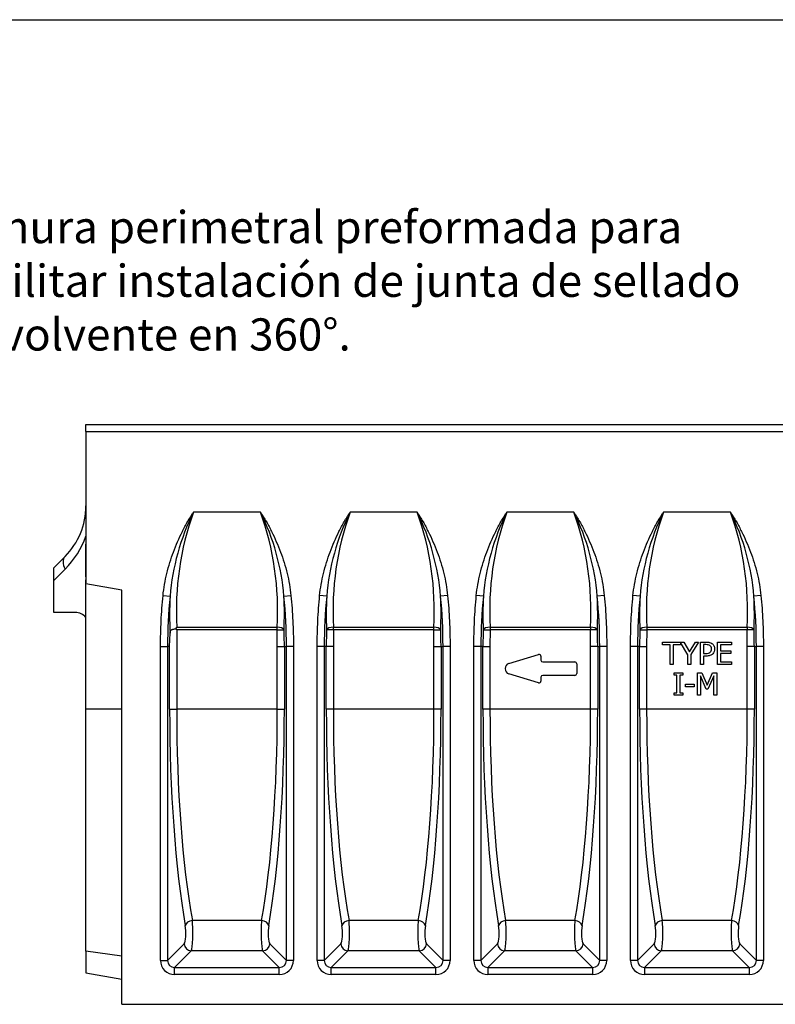
# Model space of a CAD drawing. Units: millimetres. Extents: x 0 to 2839, y 0 to 1963.
# Drawn here: x 1564 to 1986, y 1413 to 1963 of the extents above; entities that cross this region are included whole.
import ezdxf

# ---------------------------------------------------------------- set-up
doc = ezdxf.new("R2010")
doc.units = ezdxf.units.MM
for name, color, linetype in [('2015-04-13_KV200', 7, 'Continuous'), ('2016-02-29_KVF20', 7, 'Continuous'), ('2016-06-13_KVF20', 7, 'Continuous')]:
    doc.layers.add(name, color=color, linetype=linetype)
doc.layers.add('Description_ES', color=7, linetype='Continuous', lineweight=9)
doc.styles.add('Texto', font='GOTHIC.TTF')

msp = doc.modelspace()

# ---------------------------------------------------------------- linework, layer by layer
at = {"ltscale": 25.4}
msp.add_line((0, 1962.85147), (2838.5852, 1962.85147), dxfattribs=at)
for p, q in [((1600.79522, 1651.56974), (1600.79522, 1669.80974)), ((1600.79575, 1631.56889), (1600.79575, 1649.80889))]:
    msp.add_line(p, q)
at = {"layer": '2015-04-13_KV200', "color": 7, "linetype": 'Continuous'}
for p, q in [((1600.79557, 1736.66466), (2600.79557, 1736.66466)), ((1600.79557, 1732.66466), (1600.79557, 1736.66466)), ((1600.79557, 1732.66466), (1600.79557, 1648.1912)), ((1600.79557, 1732.66466), (2600.79557, 1732.66466)), ((1698.26247, 1687.66466), (1660.81656, 1687.66466)), ((1785.75801, 1687.66466), (1748.30691, 1687.66466)), ((1873.2663, 1687.66466), (1835.82468, 1687.66466)), ((1960.7663, 1687.66466), (1923.32468, 1687.66466)), ((1600.79557, 1577.49781), (1600.79557, 1648.1912)), ((1620.79557, 1644.13812), (1600.79557, 1647.66466)), ((1620.79557, 1412.66466), (1620.79557, 1644.13812)), ((1643.80918, 1641.07081), (1647.72939, 1640.68421)), ((1711.35723, 1640.68484), (1715.27738, 1641.07206)), ((1735.22479, 1640.68366), (1731.30452, 1641.0697)), ((1802.77669, 1641.07241), (1798.85656, 1640.68501)), ((1822.73333, 1640.68469), (1818.81317, 1641.07176)), ((1890.27797, 1641.07176), (1886.3578, 1640.68469)), ((1910.23333, 1640.68469), (1906.31317, 1641.07176)), ((1977.77797, 1641.07176), (1973.8578, 1640.68469)), ((1651.58902, 1623.3908), (1707.50063, 1623.3908)), ((1707.50063, 1621.86952), (1707.50063, 1623.3908)), ((1739.08736, 1623.3908), (1795.00055, 1623.3908)), ((1739.08736, 1621.86952), (1739.08736, 1623.3908)), ((1795.00055, 1621.86952), (1795.00055, 1623.3908)), ((1826.59044, 1623.3908), (1882.50069, 1623.3908)), ((1826.59044, 1623.3908), (1826.59044, 1621.86952)), ((1882.50069, 1623.3908), (1882.50069, 1621.86952)), ((1914.09044, 1623.3908), (1970.00069, 1623.3908)), ((1914.09044, 1623.3908), (1914.09044, 1621.86952)), ((1970.00069, 1623.3908), (1970.00069, 1621.86952)), ((1647.50498, 1612.66466), (1647.73953, 1620.02244)), ((1651.44422, 1621.86952), (1650.75353, 1622.5602)), ((1707.50063, 1621.86952), (1651.44422, 1621.86952)), ((1651.44422, 1621.86952), (1651.44422, 1577.49781)), ((1707.50063, 1621.86952), (1711.43786, 1621.99484)), ((1707.64692, 1612.66466), (1707.50063, 1621.86952)), ((1739.08736, 1621.86952), (1735.15008, 1621.99353)), ((1739.08736, 1621.86952), (1738.94422, 1612.66467)), ((1795.00055, 1621.86952), (1739.08736, 1621.86952)), ((1795.00055, 1621.86952), (1798.93778, 1621.99491)), ((1795.14692, 1612.66466), (1795.00055, 1621.86952)), ((1822.6532, 1621.99479), (1826.59044, 1621.86952)), ((1826.59044, 1621.86952), (1826.44422, 1612.66466)), ((1882.50069, 1621.86952), (1826.59044, 1621.86952)), ((1886.43793, 1621.99479), (1882.50069, 1621.86952)), ((1882.64692, 1612.66466), (1882.50069, 1621.86952)), ((1910.1532, 1621.99479), (1914.09044, 1621.86952)), ((1914.09044, 1621.86952), (1913.94422, 1612.66466)), ((1970.00069, 1621.86952), (1914.09044, 1621.86952)), ((1973.93793, 1621.99479), (1970.00069, 1621.86952)), ((1970.14692, 1612.66466), (1970.00069, 1621.86952)), ((1642.43917, 1437.18672), (1642.43917, 1612.66466)), ((1642.43917, 1612.66466), (1646.3784, 1612.66466)), ((1647.50498, 1612.66466), (1646.3784, 1612.66466)), ((1646.3784, 1612.66466), (1646.3784, 1437.18672)), ((1647.50498, 1577.49781), (1647.50498, 1612.66466)), ((1707.64692, 1577.49781), (1707.64692, 1612.66466)), ((1707.64692, 1612.66466), (1711.58615, 1612.66466)), ((1711.58615, 1612.66466), (1712.71273, 1612.66466)), ((1711.58615, 1612.66466), (1711.58615, 1577.49781)), ((1712.71273, 1437.18672), (1712.71273, 1612.66466)), ((1716.65196, 1612.66466), (1712.71273, 1612.66466)), ((1716.65196, 1612.66466), (1716.65196, 1437.18672)), ((1729.93917, 1437.18672), (1729.93917, 1612.66467)), ((1735.00498, 1612.66467), (1733.8784, 1612.66467)), ((1733.8784, 1612.66467), (1733.8784, 1437.18672)), ((1735.00498, 1577.49781), (1735.00498, 1612.66467)), ((1738.94422, 1612.66467), (1735.00498, 1612.66467)), ((1738.94422, 1612.66467), (1738.94422, 1577.49781)), ((1795.14692, 1577.49781), (1795.14692, 1612.66466)), ((1795.14692, 1612.66466), (1799.08615, 1612.66466)), ((1799.08615, 1612.66466), (1800.21273, 1612.66466)), ((1799.08615, 1612.66466), (1799.08615, 1577.49781)), ((1800.21273, 1437.18672), (1800.21273, 1612.66466)), ((1804.15196, 1612.66466), (1800.21273, 1612.66466)), ((1804.15196, 1612.66466), (1804.15196, 1437.18672)), ((1817.43917, 1437.18672), (1817.43917, 1612.66466)), ((1821.3784, 1612.66466), (1817.43917, 1612.66466)), ((1822.50498, 1612.66466), (1821.3784, 1612.66466)), ((1821.3784, 1612.66466), (1821.3784, 1437.18672)), ((1822.50498, 1577.49781), (1822.50498, 1612.66466)), ((1822.50498, 1612.66466), (1826.44422, 1612.66466)), ((1826.44422, 1612.66466), (1826.44422, 1577.49781)), ((1882.64692, 1577.49781), (1882.64692, 1612.66466)), ((1886.58615, 1612.66466), (1882.64692, 1612.66466)), ((1886.58615, 1612.66466), (1887.71273, 1612.66466)), ((1886.58615, 1612.66466), (1886.58615, 1577.49781)), ((1887.71273, 1437.18672), (1887.71273, 1612.66466)), ((1891.65196, 1612.66466), (1887.71273, 1612.66466)), ((1891.65196, 1612.66466), (1891.65196, 1437.18672)), ((1904.93917, 1437.18672), (1904.93917, 1612.66466)), ((1908.8784, 1612.66466), (1904.93917, 1612.66466)), ((1910.00498, 1612.66466), (1908.8784, 1612.66466)), ((1908.8784, 1612.66466), (1908.8784, 1437.18672)), ((1910.00498, 1577.49781), (1910.00498, 1612.66466)), ((1910.00498, 1612.66466), (1913.94422, 1612.66466)), ((1913.94422, 1612.66466), (1913.94422, 1577.49781)), ((1970.14692, 1577.49781), (1970.14692, 1612.66466)), ((1974.08615, 1612.66466), (1970.14692, 1612.66466)), ((1974.08615, 1612.66466), (1975.21273, 1612.66466)), ((1974.08615, 1612.66466), (1974.08615, 1577.49781)), ((1975.21273, 1437.18672), (1975.21273, 1612.66466)), ((1979.15196, 1612.66466), (1975.21273, 1612.66466)), ((1979.15196, 1612.66466), (1979.15196, 1437.18672)), ((1600.79557, 1442.40447), (1600.79557, 1577.49781)), ((1620.79557, 1577.49781), (1600.79557, 1577.49781)), ((1647.50498, 1577.49781), (1651.44422, 1577.49781)), ((1707.64692, 1577.49781), (1651.44422, 1577.49781)), ((1707.64692, 1577.49781), (1711.58615, 1577.49781)), ((1738.94422, 1577.49781), (1735.00498, 1577.49781)), ((1795.14692, 1577.49781), (1738.94422, 1577.49781)), ((1799.08615, 1577.49781), (1795.14692, 1577.49781)), ((1826.44422, 1577.49781), (1822.50498, 1577.49781)), ((1882.64692, 1577.49781), (1826.44422, 1577.49781)), ((1886.58615, 1577.49781), (1882.64692, 1577.49781)), ((1913.94422, 1577.49781), (1910.00498, 1577.49781)), ((1970.14692, 1577.49781), (1913.94422, 1577.49781)), ((1974.08615, 1577.49781), (1970.14692, 1577.49781)), ((1698.8948, 1459.43299), (1660.19633, 1459.43299)), ((1786.3948, 1459.43299), (1747.69633, 1459.43299)), ((1873.8948, 1459.43299), (1835.19633, 1459.43299)), ((1961.3948, 1459.43299), (1922.69633, 1459.43299)), ((1600.79557, 1442.40447), (1600.79557, 1430.1912)), ((1620.79557, 1439.47222), (1600.79557, 1442.40447)), ((1646.3784, 1437.18672), (1655.68816, 1446.49648)), ((1659.62739, 1442.55725), (1650.31763, 1433.24749)), ((1699.46375, 1442.55725), (1659.62739, 1442.55725)), ((1708.7735, 1433.24749), (1699.46375, 1442.55725)), ((1703.40298, 1446.49648), (1712.71273, 1437.18672)), ((1733.8784, 1437.18672), (1743.18816, 1446.49648)), ((1747.12739, 1442.55725), (1737.81763, 1433.24749)), ((1786.96375, 1442.55725), (1747.12739, 1442.55725)), ((1796.2735, 1433.24749), (1786.96375, 1442.55725)), ((1790.90298, 1446.49648), (1800.21273, 1437.18672)), ((1821.3784, 1437.18672), (1830.68816, 1446.49648)), ((1834.62739, 1442.55725), (1825.31763, 1433.24749)), ((1874.46375, 1442.55725), (1834.62739, 1442.55725)), ((1883.7735, 1433.24749), (1874.46375, 1442.55725)), ((1878.40298, 1446.49648), (1887.71273, 1437.18672)), ((1908.8784, 1437.18672), (1918.18816, 1446.49648)), ((1922.12739, 1442.55725), (1912.81763, 1433.24749)), ((1961.96375, 1442.55725), (1922.12739, 1442.55725)), ((1971.2735, 1433.24749), (1961.96375, 1442.55725)), ((1965.90298, 1446.49648), (1975.21273, 1437.18672)), ((1642.43917, 1437.18672), (1646.3784, 1437.18672)), ((1716.65196, 1437.18672), (1712.71273, 1437.18672)), ((1733.8784, 1437.18672), (1729.93917, 1437.18672)), ((1804.15196, 1437.18672), (1800.21273, 1437.18672)), ((1821.3784, 1437.18672), (1817.43917, 1437.18672)), ((1891.65196, 1437.18672), (1887.71273, 1437.18672)), ((1908.8784, 1437.18672), (1904.93917, 1437.18672)), ((1979.15196, 1437.18672), (1975.21273, 1437.18672)), ((1650.31763, 1433.24749), (1708.7735, 1433.24749)), ((1650.31763, 1429.30826), (1650.31763, 1433.24749)), ((1708.7735, 1429.30826), (1708.7735, 1433.24749)), ((1737.81763, 1433.24749), (1796.2735, 1433.24749)), ((1737.81763, 1429.30826), (1737.81763, 1433.24749)), ((1796.2735, 1429.30826), (1796.2735, 1433.24749)), ((1825.31763, 1433.24749), (1883.7735, 1433.24749)), ((1825.31763, 1433.24749), (1825.31763, 1429.30826)), ((1883.7735, 1433.24749), (1883.7735, 1429.30826)), ((1912.81763, 1433.24749), (1971.2735, 1433.24749)), ((1912.81763, 1433.24749), (1912.81763, 1429.30826)), ((1971.2735, 1433.24749), (1971.2735, 1429.30826)), ((1600.79557, 1430.1912), (1620.79557, 1426.66466)), ((1708.7735, 1429.30826), (1650.31763, 1429.30826)), ((1796.2735, 1429.30826), (1737.81763, 1429.30826)), ((1883.7735, 1429.30826), (1825.31763, 1429.30826)), ((1971.2735, 1429.30826), (1912.81763, 1429.30826)), ((1620.79557, 1412.66466), (2619.79557, 1412.66466))]:
    msp.add_line(p, q, dxfattribs=at)
for centre, radius, start, end in [((1775.55679, 1630.38885), 128.24133, 153.4726336, 175.3952718), ((1812.63541, 1633.06931), 161.33696, 160.220985, 183.4392079), ((1547.48449, 1633.19234), 160.31604, 356.4948142, 19.8635218), ((1583.5208, 1630.36768), 128.25208, 4.6141077, 26.5355378), ((1863.02399, 1630.40916), 128.21155, 153.4761329, 175.4035542), ((1900.08582, 1633.09507), 161.29066, 160.2247949, 183.4493628), ((1635.02233, 1633.18749), 160.2779, 356.4957152, 19.870291), ((1671.0378, 1630.36329), 128.23483, 4.6167774, 26.5415795), ((1950.58773, 1630.37102), 128.26971, 153.4700591, 175.388089), ((1986.63365, 1633.19762), 160.34339, 160.1420134, 183.5064768), ((1722.65017, 1633.22495), 160.15274, 356.4795461, 19.8722224), ((1758.50623, 1630.37144), 128.26686, 4.6118224, 26.5303638), ((2038.08773, 1630.37101), 128.26971, 153.4700584, 175.3880882), ((2074.13366, 1633.19761), 160.3434, 160.1420135, 183.5064753), ((1809.95602, 1633.19706), 160.34481, 356.4937534, 19.8580137), ((1846.00623, 1630.37144), 128.26686, 4.6118217, 26.5303631), ((1932.84666, 1612.89464), 286.46835, 174.4331263, 180.0459971), ((1858.57326, 1630.45677), 211.09178, 177.222919, 182.8333013), ((1500.67909, 1630.4307), 210.92754, 357.7078955, 2.786504), ((1426.23988, 1612.84908), 286.47291, 359.9631147, 5.5760656), ((2020.21229, 1612.9474), 286.33403, 174.4412251, 180.0565747), ((1945.83683, 1630.49659), 210.85827, 177.230827, 182.3111339), ((1588.24321, 1630.42447), 210.86314, 357.7089084, 2.7890996), ((1513.86707, 1612.8486), 286.34573, 359.9631942, 5.5786818), ((2107.96183, 1612.84942), 286.58349, 174.4261909, 180.0369386), ((2033.46835, 1630.43604), 210.98408, 177.2157358, 182.2929563), ((1675.62293, 1630.43604), 210.98393, 357.7070434, 2.7842674), ((1601.13088, 1612.84949), 286.58191, 359.9630474, 5.5738261), ((2195.46183, 1612.84942), 286.58349, 174.4261901, 180.0369378), ((2120.96835, 1630.43604), 210.98408, 177.2157351, 182.2929555), ((1763.12358, 1630.43604), 210.98328, 357.7070349, 2.7842745), ((1688.63088, 1612.84949), 286.58191, 359.9630467, 5.5738254), ((1669.51658, 1604.52216), 26.02735, 133.5349594, 136.1286107), ((1418.32262, 1612.67008), 293.26353, 359.9989417, 1.8221151), ((2028.11088, 1612.77147), 293.10591, 178.1969911, 180.0208774), ((1505.97823, 1612.6701), 293.10792, 359.9989367, 1.8230911), ((2115.90196, 1612.67006), 293.39697, 178.1787216, 180.0010547), ((1593.18921, 1612.67005), 293.39694, 359.9989467, 1.82128), ((2203.40196, 1612.67006), 293.39697, 178.1787209, 180.0010539), ((1680.68921, 1612.67006), 293.39694, 359.998946, 1.8212792)]:
    msp.add_arc(centre, radius, start, end, dxfattribs=at)
for centre, major_axis, ratio, start_param, end_param in [((1707.50063, 1621.86952), (3.99669, -0.16273), 0.380049346, 0.188855849, 1.586269231), ((1739.08736, 1621.86952), (3.99663, 0.16406), 0.380044925, 1.555197009, 2.95273718), ((1795.00055, 1621.86952), (3.99669, -0.16266), 0.380049568, 0.188855868, 1.586262874), ((1826.59044, 1621.86952), (3.99669, 0.16279), 0.380049157, 1.555317975, 2.952736821), ((1882.50069, 1621.86952), (3.99669, -0.16279), 0.380049157, 0.188855833, 1.586274669), ((1914.09044, 1621.86952), (3.99669, 0.16279), 0.380049157, 1.55531798, 2.952736821), ((1970.00069, 1621.86952), (3.99669, -0.16279), 0.380049157, 0.188855833, 1.586274674), ((1729.93917, 1612.66331), (4, 0.00114), 0.00033981, 0.174532935, 1.570796299), ((1677.83323, 1577.49781), (0, -172), 0.176326981, 4.71238898, 5.491668092), ((1681.77246, 1577.49781), (0, 168), 0.180525242, 1.570796327, 2.350075438), ((1677.31868, 1577.49781), (0, -168), 0.180525242, 0.791517215, 1.570796327), ((1681.25791, 1577.49781), (0, -172), 0.176326981, 0.791517215, 1.570796327), ((1765.33323, 1577.49781), (0, -172), 0.176326981, 4.71238898, 5.491668092), ((1769.27246, 1577.49781), (0, -168), 0.180525242, 4.71238898, 5.491668092), ((1764.81868, 1577.49781), (0, -168), 0.180525242, 0.791517215, 1.570796327), ((1768.75791, 1577.49781), (0, -172), 0.176326981, 0.791517215, 1.570796327), ((1852.83323, 1577.49781), (0, -172), 0.176326981, 4.71238898, 5.491668092), ((1856.77246, 1577.49781), (0, -168), 0.180525242, 4.71238898, 5.491668092), ((1852.31868, 1577.49781), (0, -168), 0.180525242, 0.791517215, 1.570796327), ((1856.25791, 1577.49781), (0, -172), 0.176326981, 0.791517215, 1.570796327), ((1940.33323, 1577.49781), (0, -172), 0.176326981, 4.71238898, 5.491668092), ((1944.27246, 1577.49781), (0, -168), 0.180525242, 4.71238898, 5.491668092), ((1939.81868, 1577.49781), (0, -168), 0.180525242, 0.791517215, 1.570796327), ((1943.75791, 1577.49781), (0, -172), 0.176326981, 0.791517215, 1.570796327), ((1660.19633, 1456.62193), (-3.94067, -0.68639), 0.697432484, 4.591501021, 6.038444101), ((1659.44367, 1452.40533), (0, 10), 0.105796188, 3.316125579, 5.491668092), ((1699.64746, 1452.40533), (0, -10), 0.105796188, 3.933109869, 6.108652382), ((1698.8948, 1456.62193), (-3.94067, 0.68639), 0.697432484, 3.386333859, 4.83327694), ((1747.69633, 1456.62193), (3.94067, 0.68639), 0.697432484, 1.449908367, 2.896851448), ((1746.94367, 1452.40533), (0, 10), 0.105796188, 3.316125579, 5.491668092), ((1787.14746, 1452.40533), (0, -10), 0.105796188, 3.933109869, 6.108652382), ((1786.3948, 1456.62193), (3.94067, -0.68639), 0.697432484, 0.244741206, 1.691684286), ((1835.19633, 1456.62193), (3.94067, 0.68639), 0.697432484, 1.449908367, 2.896851448), ((1834.44367, 1452.40533), (0, 10), 0.105796188, 3.316125579, 5.491668092), ((1874.64746, 1452.40533), (0, -10), 0.105796188, 3.933109869, 6.108652382), ((1873.8948, 1456.62193), (3.94067, -0.68639), 0.697432484, 0.244741206, 1.691684286), ((1922.69633, 1456.62193), (3.94067, 0.68639), 0.697432484, 1.449908367, 2.896851448), ((1921.94367, 1452.40533), (0, 10), 0.105796188, 3.316125579, 5.491668092), ((1962.14746, 1452.40533), (0, -10), 0.105796188, 3.933109869, 6.108652382), ((1961.3948, 1456.62193), (3.94067, -0.68639), 0.697432484, 0.244741206, 1.691684286), ((1655.50444, 1452.40533), (0, -6), 0.176326981, 0.174532925, 2.350075438), ((1703.58669, 1452.40533), (0, 6), 0.176326981, 0.791517215, 2.967059728), ((1743.00444, 1452.40533), (0, -6), 0.176326981, 0.174532925, 2.350075438), ((1791.08669, 1452.40533), (0, 6), 0.176326981, 0.791517215, 2.967059728), ((1830.50444, 1452.40533), (0, -6), 0.176326981, 0.174532925, 2.350075438), ((1878.58669, 1452.40533), (0, 6), 0.176326981, 0.791517215, 2.967059728), ((1918.00444, 1452.40533), (0, -6), 0.176326981, 0.174532925, 2.350075438), ((1966.08669, 1452.40533), (0, 6), 0.176326981, 0.791517215, 2.967059728), ((1659.62739, 1446.49648), (2.82843, -2.82843), 0.970287525, 3.942069947, 5.482708013), ((1699.46375, 1446.49648), (2.82843, 2.82843), 0.970287525, 3.942069947, 5.482708013), ((1747.12739, 1446.49648), (-2.82843, 2.82843), 0.970287525, 0.800477294, 2.34111536), ((1786.96375, 1446.49648), (2.82843, 2.82843), 0.970287525, 3.942069947, 5.482708013), ((1834.62739, 1446.49648), (2.82843, -2.82843), 0.970287525, 3.942069947, 5.482708013), ((1874.46375, 1446.49648), (-2.82843, -2.82843), 0.970287525, 0.800477294, 2.34111536), ((1922.12739, 1446.49648), (2.82843, -2.82843), 0.970287525, 3.942069947, 5.482708013), ((1961.96375, 1446.49648), (-2.82843, -2.82843), 0.970287525, 0.800477294, 2.34111536), ((1650.56258, 1437.43167), (5.83008, 5.83008), 0.970287525, 2.371273621, 3.911911686), ((1650.56258, 1437.43167), (3.08569, 3.08569), 0.916626281, 2.371273621, 3.911911686), ((1708.52855, 1437.43167), (-5.83008, 5.83008), 0.970287525, 2.371273621, 3.911911686), ((1708.52855, 1437.43167), (-3.08569, 3.08569), 0.916626281, 2.371273621, 3.911911686), ((1738.06258, 1437.43167), (5.83008, 5.83008), 0.970287525, 2.371273621, 3.911911686), ((1738.06258, 1437.43167), (3.08569, 3.08569), 0.916626281, 2.371273621, 3.911911686), ((1796.02855, 1437.43167), (-5.83008, 5.83008), 0.970287525, 2.371273621, 3.911911686), ((1796.02855, 1437.43167), (-3.08569, 3.08569), 0.916626281, 2.371273621, 3.911911686), ((1825.56258, 1437.43167), (5.83008, 5.83008), 0.970287525, 2.371273621, 3.911911686), ((1825.56258, 1437.43167), (3.08569, 3.08569), 0.916626281, 2.371273621, 3.911911686), ((1883.52855, 1437.43167), (-5.83008, 5.83008), 0.970287525, 2.371273621, 3.911911686), ((1883.52855, 1437.43167), (-3.08569, 3.08569), 0.916626281, 2.371273621, 3.911911686), ((1913.06258, 1437.43167), (5.83008, 5.83008), 0.970287525, 2.371273621, 3.911911686), ((1913.06258, 1437.43167), (3.08569, 3.08569), 0.916626281, 2.371273621, 3.911911686), ((1971.02855, 1437.43167), (-5.83008, 5.83008), 0.970287525, 2.371273621, 3.911911686), ((1971.02855, 1437.43167), (-3.08569, 3.08569), 0.916626281, 2.371273621, 3.911911686)]:
    msp.add_ellipse(centre, major_axis=major_axis, ratio=ratio, start_param=start_param, end_param=end_param, dxfattribs=at)
for points, knots in [([(1643.80918, 1641.07081), (1644.0152, 1643.15991), (1644.30508, 1645.2328), (1645.02793, 1649.35093), (1645.4611, 1651.39612), (1646.45638, 1655.46158), (1647.01994, 1657.48591), (1648.25666, 1661.47902), (1648.93023, 1663.45059), (1651.10529, 1669.29549), (1652.75915, 1673.09988), (1655.53982, 1678.67079), (1656.51716, 1680.50493), (1658.06496, 1683.21915), (1658.59459, 1684.11769), (1659.41097, 1685.45558), (1659.68675, 1685.89989), (1660.24594, 1686.78506), (1660.53056, 1687.22732), (1660.81656, 1687.66466)], [0, 0, 0, 0, 0.125, 0.125, 0.25, 0.25, 0.375, 0.375, 0.5, 0.5, 0.75, 0.75, 0.875, 0.875, 0.9375, 0.9375, 0.96875, 0.96875, 1, 1, 1, 1]), ([(1698.26247, 1687.66466), (1698.54854, 1687.22734), (1698.83323, 1686.78511), (1699.39255, 1685.89999), (1699.6684, 1685.45571), (1700.48497, 1684.11789), (1701.01475, 1683.2194), (1702.56296, 1680.50532), (1703.54059, 1678.67127), (1706.32215, 1673.10061), (1707.97663, 1669.29636), (1710.15264, 1663.45164), (1710.82654, 1661.48012), (1712.06391, 1657.4871), (1712.62781, 1655.4628), (1713.62376, 1651.39738), (1714.05727, 1649.35221), (1714.7808, 1645.23409), (1715.07102, 1643.16119), (1715.27738, 1641.07206)], [0, 0, 0, 0, 0.03125, 0.03125, 0.0625, 0.0625, 0.125, 0.125, 0.25, 0.25, 0.5, 0.5, 0.625, 0.625, 0.75, 0.75, 0.875, 0.875, 1, 1, 1, 1]), ([(1731.30452, 1641.0697), (1731.51024, 1643.15881), (1731.79983, 1645.23173), (1732.52213, 1649.34991), (1732.95503, 1651.39514), (1733.94979, 1655.46068), (1734.51311, 1657.48507), (1735.74936, 1661.47829), (1736.42272, 1663.44991), (1738.59713, 1669.29497), (1740.25062, 1673.09947), (1743.03081, 1678.67053), (1744.008, 1680.50473), (1745.55559, 1683.21902), (1746.08516, 1684.11759), (1746.90145, 1685.45552), (1747.1772, 1685.89984), (1747.73634, 1686.78503), (1748.02093, 1687.2273), (1748.30691, 1687.66466)], [0, 0, 0, 0, 0.125, 0.125, 0.25, 0.25, 0.375, 0.375, 0.5, 0.5, 0.75, 0.75, 0.875, 0.875, 0.9375, 0.9375, 0.96875, 0.96875, 1, 1, 1, 1]), ([(1785.75801, 1687.66466), (1786.04412, 1687.22736), (1786.32886, 1686.78514), (1786.88828, 1685.90006), (1787.16418, 1685.4558), (1787.9809, 1684.11803), (1788.51077, 1683.21957), (1790.05927, 1680.50558), (1791.03709, 1678.67157), (1793.8192, 1673.10104), (1795.47402, 1669.29686), (1797.65051, 1663.45218), (1798.32457, 1661.48066), (1799.56224, 1657.48764), (1800.12629, 1655.46333), (1801.1225, 1651.39788), (1801.55614, 1649.35268), (1802.2799, 1645.23451), (1802.57023, 1643.16158), (1802.77669, 1641.07241)], [0, 0, 0, 0, 0.03125, 0.03125, 0.0625, 0.0625, 0.125, 0.125, 0.25, 0.25, 0.5, 0.5, 0.625, 0.625, 0.75, 0.75, 0.875, 0.875, 1, 1, 1, 1]), ([(1818.81317, 1641.07176), (1819.01944, 1643.16085), (1819.30957, 1645.23372), (1820.0329, 1649.35178), (1820.4663, 1651.39694), (1821.46201, 1655.46232), (1822.02579, 1657.48661), (1823.2629, 1661.47962), (1823.93666, 1663.45114), (1826.11225, 1669.2959), (1827.76643, 1673.10019), (1830.54752, 1678.67096), (1831.52499, 1680.50505), (1833.07295, 1683.2192), (1833.60263, 1684.11773), (1834.41904, 1685.4556), (1834.69483, 1685.89991), (1835.25404, 1686.78507), (1835.53867, 1687.22732), (1835.82468, 1687.66466)], [0, 0, 0, 0, 0.125, 0.125, 0.25, 0.25, 0.375, 0.375, 0.5, 0.5, 0.75, 0.75, 0.875, 0.875, 0.9375, 0.9375, 0.96875, 0.96875, 1, 1, 1, 1]), ([(1873.2663, 1687.66466), (1873.55233, 1687.22733), (1873.83697, 1686.78508), (1874.39621, 1685.89993), (1874.67201, 1685.45563), (1875.48846, 1684.11777), (1876.01815, 1683.21925), (1877.56612, 1680.5051), (1878.54359, 1678.671), (1881.32468, 1673.10023), (1882.97886, 1669.29594), (1885.15446, 1663.45118), (1885.82823, 1661.47965), (1887.06534, 1657.48663), (1887.62912, 1655.46234), (1888.62483, 1651.39696), (1889.05823, 1649.3518), (1889.78156, 1645.23373), (1890.07169, 1643.16085), (1890.27797, 1641.07176)], [0, 0, 0, 0, 0.03125, 0.03125, 0.0625, 0.0625, 0.125, 0.125, 0.25, 0.25, 0.5, 0.5, 0.625, 0.625, 0.75, 0.75, 0.875, 0.875, 1, 1, 1, 1]), ([(1906.31317, 1641.07176), (1906.51944, 1643.16085), (1906.80957, 1645.23372), (1907.5329, 1649.35178), (1907.9663, 1651.39694), (1908.96201, 1655.46232), (1909.52579, 1657.48661), (1910.7629, 1661.47962), (1911.43666, 1663.45114), (1913.61225, 1669.2959), (1915.26643, 1673.10019), (1918.04752, 1678.67096), (1919.02499, 1680.50505), (1920.57295, 1683.2192), (1921.10263, 1684.11773), (1921.91904, 1685.4556), (1922.19483, 1685.89991), (1922.75404, 1686.78507), (1923.03867, 1687.22732), (1923.32468, 1687.66466)], [0, 0, 0, 0, 0.125, 0.125, 0.25, 0.25, 0.375, 0.375, 0.5, 0.5, 0.75, 0.75, 0.875, 0.875, 0.9375, 0.9375, 0.96875, 0.96875, 1, 1, 1, 1]), ([(1960.7663, 1687.66466), (1961.05233, 1687.22733), (1961.33697, 1686.78508), (1961.89621, 1685.89993), (1962.17201, 1685.45563), (1962.98846, 1684.11777), (1963.51815, 1683.21925), (1965.06612, 1680.5051), (1966.04359, 1678.671), (1968.82468, 1673.10023), (1970.47886, 1669.29594), (1972.65446, 1663.45118), (1973.32823, 1661.47965), (1974.56534, 1657.48663), (1975.12912, 1655.46234), (1976.12483, 1651.39696), (1976.55823, 1649.3518), (1977.28156, 1645.23373), (1977.57169, 1643.16085), (1977.77797, 1641.07176)], [0, 0, 0, 0, 0.03125, 0.03125, 0.0625, 0.0625, 0.125, 0.125, 0.25, 0.25, 0.5, 0.5, 0.625, 0.625, 0.75, 0.75, 0.875, 0.875, 1, 1, 1, 1]), ([(1642.43917, 1612.66466), (1642.43842, 1617.41007), (1642.55007, 1622.15005), (1643.0024, 1631.61898), (1643.34342, 1636.3479), (1643.80918, 1641.07081)], [0, 0, 0, 0, 0.5, 0.5, 1, 1, 1, 1]), ([(1715.27738, 1641.07206), (1715.74391, 1636.34898), (1716.0857, 1631.61987), (1716.53956, 1622.15053), (1716.65197, 1617.41031), (1716.65196, 1612.66466)], [0, 0, 0, 0, 0.5, 0.5, 1, 1, 1, 1]), ([(1729.93917, 1612.66467), (1729.93755, 1617.40985), (1730.04839, 1622.14964), (1730.49917, 1631.61819), (1730.83945, 1636.34694), (1731.30452, 1641.0697)], [0, 0, 0, 0, 0.5, 0.5, 1, 1, 1, 1]), ([(1802.77669, 1641.07241), (1803.24344, 1636.34929), (1803.5854, 1631.62012), (1804.0395, 1622.15066), (1804.15197, 1617.41038), (1804.15196, 1612.66466)], [0, 0, 0, 0, 0.5, 0.5, 1, 1, 1, 1]), ([(1817.43917, 1612.66466), (1817.43917, 1617.41025), (1817.55152, 1622.15041), (1818.00517, 1631.61965), (1818.34682, 1636.34872), (1818.81317, 1641.07176)], [0, 0, 0, 0, 0.5, 0.5, 1, 1, 1, 1]), ([(1890.27797, 1641.07176), (1890.74431, 1636.34872), (1891.08596, 1631.61966), (1891.53962, 1622.15041), (1891.65196, 1617.41025), (1891.65196, 1612.66466)], [0, 0, 0, 0, 0.5, 0.5, 1, 1, 1, 1]), ([(1904.93917, 1612.66466), (1904.93917, 1617.41025), (1905.05152, 1622.15041), (1905.50517, 1631.61966), (1905.84682, 1636.34872), (1906.31317, 1641.07176)], [0, 0, 0, 0, 0.5, 0.5, 1, 1, 1, 1]), ([(1977.77797, 1641.07176), (1978.24431, 1636.34872), (1978.58596, 1631.61966), (1979.03962, 1622.15041), (1979.15196, 1617.41025), (1979.15196, 1612.66466)], [0, 0, 0, 0, 0.5, 0.5, 1, 1, 1, 1]), ([(1647.73953, 1620.02244), (1647.74894, 1620.23658), (1647.76575, 1620.45078), (1647.81409, 1620.75224), (1647.834, 1620.84874), (1647.88397, 1621.03274), (1647.91435, 1621.12057), (1648.01965, 1621.36089), (1648.11115, 1621.49571), (1648.32706, 1621.72414), (1648.45085, 1621.81907), (1648.72898, 1621.9888), (1648.88203, 1622.06235), (1649.20761, 1622.19355), (1649.38114, 1622.25164), (1649.74983, 1622.35766), (1649.94399, 1622.4051), (1650.34042, 1622.48946), (1650.54419, 1622.52678), (1650.75353, 1622.5602)], [0, 0, 0, 0, 0.125, 0.125, 0.1875, 0.1875, 0.25, 0.25, 0.375, 0.375, 0.5, 0.5, 0.625, 0.625, 0.75, 0.75, 0.875, 0.875, 1, 1, 1, 1])]:
    msp.add_open_spline(points, degree=3, knots=knots, dxfattribs=at)
at = {"layer": '2016-02-29_KVF20', "color": 7, "linetype": 'Continuous'}
msp.add_line((1589.07984, 1655.78269), (1582.79557, 1649.49842), dxfattribs=at)
msp.add_arc((1553.7245, 1691.13803), 50, 315, 340.2916412, dxfattribs=at)
msp.add_ellipse((1596.15091, 1655.78269), major_axis=(7.07107, -7.07107), ratio=0.577350269, start_param=3.141592654, end_param=4.188790205, dxfattribs=at)
at = {"layer": '2016-06-13_KVF20', "color": 7, "linetype": 'Continuous'}
for p, q in [((1582.79557, 1656.56949), (1589.07984, 1662.85376)), ((1582.79557, 1649.49842), (1582.79557, 1656.56949)), ((1582.79557, 1631.56949), (1582.79557, 1649.49842)), ((1594.79557, 1631.56949), (1582.79557, 1631.56949)), ((1922.86068, 1613.60253), (1922.86068, 1615.07504)), ((1922.86068, 1615.07504), (1932.90649, 1615.07504)), ((1927.04916, 1613.60253), (1922.86068, 1613.60253)), ((1927.04916, 1602.57504), (1927.04916, 1613.60253)), ((1932.90649, 1613.60253), (1928.71801, 1613.60253)), ((1928.71801, 1613.60253), (1928.71801, 1602.57504)), ((1932.90649, 1615.07504), (1934.6326, 1615.07504)), ((1932.90649, 1614.86744), (1932.90649, 1613.60253)), ((1937.00499, 1607.93336), (1932.90649, 1614.86744)), ((1934.6326, 1615.07504), (1937.85577, 1609.5613)), ((1937.85577, 1609.5613), (1941.1362, 1615.07504)), ((1942.88686, 1615.07504), (1938.67383, 1608.10515)), ((1941.1362, 1615.07504), (1942.88686, 1615.07504)), ((1944.04033, 1602.57504), (1944.04033, 1615.07504)), ((1945.71736, 1613.63525), (1945.71736, 1608.66961)), ((1953.50531, 1602.57504), (1953.50531, 1615.07504)), ((1953.50531, 1615.07504), (1961.32599, 1615.07504)), ((1961.32599, 1613.60253), (1955.18234, 1613.60253)), ((1955.18234, 1613.60253), (1955.18234, 1610.16667)), ((1961.32599, 1615.07504), (1961.32599, 1613.60253)), ((1836.9876, 1603.0953), (1853.57412, 1608.18324)), ((1854.86739, 1607.2272), (1854.86739, 1604.9772)), ((1937.00499, 1602.57504), (1937.00499, 1607.93336)), ((1938.67383, 1608.10515), (1938.67383, 1602.57504)), ((1945.71736, 1607.22164), (1945.71736, 1602.57504)), ((1955.18234, 1610.16667), (1960.89242, 1610.16667)), ((1960.89242, 1608.69415), (1955.18234, 1608.69415)), ((1955.18234, 1608.69415), (1955.18234, 1604.04756)), ((1960.89242, 1610.16667), (1960.89242, 1608.69415)), ((1855.86739, 1603.9772), (1873.86739, 1603.9772)), ((1874.86739, 1602.9772), (1874.86739, 1597.4772)), ((1928.71801, 1602.57504), (1927.04916, 1602.57504)), ((1938.67383, 1602.57504), (1937.00499, 1602.57504)), ((1945.71736, 1602.57504), (1944.04033, 1602.57504)), ((1961.32599, 1602.57504), (1953.50531, 1602.57504)), ((1955.18234, 1604.04756), (1961.32599, 1604.04756)), ((1961.32599, 1604.04756), (1961.32599, 1602.57504)), ((1853.57412, 1592.27117), (1836.9876, 1597.35911)), ((1873.86739, 1596.4772), (1855.86739, 1596.4772)), ((1929.27838, 1596.60319), (1929.27838, 1597.87118)), ((1929.27838, 1597.87118), (1934.1295, 1597.87118)), ((1930.86542, 1596.60319), (1929.27838, 1596.60319)), ((1930.86542, 1586.64736), (1930.86542, 1596.60319)), ((1934.1295, 1596.60319), (1932.54245, 1596.60319)), ((1932.54245, 1596.60319), (1932.54245, 1586.64736)), ((1934.1295, 1597.87118), (1934.1295, 1596.60319)), ((1942.40829, 1585.37936), (1942.40829, 1597.87118)), ((1942.40829, 1597.87118), (1944.68251, 1597.87118)), ((1947.1776, 1588.81523), (1943.97079, 1596.14507)), ((1943.97079, 1596.14507), (1943.97079, 1585.37936)), ((1944.68251, 1597.87118), (1947.78296, 1590.90947)), ((1947.78296, 1590.90947), (1950.77707, 1597.87118)), ((1951.41516, 1596.14507), (1948.18381, 1588.81523)), ((1950.77707, 1597.87118), (1953.09219, 1597.87118)), ((1951.41516, 1585.37936), (1951.41516, 1596.14507)), ((1953.09219, 1597.87118), (1953.09219, 1585.37936)), ((1854.86739, 1595.4772), (1854.86739, 1593.2272)), ((1935.65927, 1590.10777), (1935.65927, 1591.613)), ((1935.65927, 1591.613), (1940.39586, 1591.613)), ((1940.39586, 1590.10777), (1935.65927, 1590.10777)), ((1940.39586, 1591.613), (1940.39586, 1590.10777)), ((1929.27838, 1585.37936), (1929.27838, 1586.64736)), ((1929.27838, 1586.64736), (1930.86542, 1586.64736)), ((1934.1295, 1585.37936), (1929.27838, 1585.37936)), ((1932.54245, 1586.64736), (1934.1295, 1586.64736)), ((1934.1295, 1586.64736), (1934.1295, 1585.37936)), ((1943.97079, 1585.37936), (1942.40829, 1585.37936)), ((1948.18381, 1588.81523), (1947.1776, 1588.81523)), ((1953.09219, 1585.37936), (1951.41516, 1585.37936))]:
    msp.add_line(p, q, dxfattribs=at)
for centre, radius, start, end in [((1560.79557, 1691.13803), 40, 315, 0), ((1594.79557, 1623.56949), 8, 41.4096221, 90), ((1853.86739, 1607.2272), 1, 0, 107.0534568), ((1837.86739, 1600.2272), 3, 107.0534568, 252.9465432), ((1855.86739, 1604.9772), 1, 180, 270), ((1873.86739, 1602.9772), 1, 0, 90), ((1855.86739, 1595.4772), 1, 90, 180), ((1873.86739, 1597.4772), 1, 270, 0), ((1853.86739, 1593.2272), 1, 252.9465432, 0)]:
    msp.add_arc(centre, radius, start, end, dxfattribs=at)
for points, knots in [([(1944.04033, 1615.07504), (1945.08472, 1615.07504), (1946.12911, 1615.07504), (1947.17351, 1615.07504), (1947.91794, 1615.07504), (1948.53967, 1615.0096), (1949.06323, 1614.88689), (1949.57904, 1614.766), (1950.03673, 1614.56785), (1950.43758, 1614.2897), (1950.90176, 1613.96762), (1951.26382, 1613.56981), (1951.78738, 1612.58813), (1951.91827, 1611.99095), (1951.91827, 1611.29559)], [0, 0, 0, 0, 0.312318954, 0.312318954, 0.312318954, 0.502031982, 0.502031982, 0.502031982, 0.652299455, 0.652299455, 0.652299455, 0.826149728, 0.826149728, 1, 1, 1, 1]), ([(1950.19216, 1611.26287), (1950.19216, 1611.68826), (1950.11853, 1612.06457), (1949.97128, 1612.37544), (1949.81937, 1612.69615), (1949.59497, 1612.95626), (1949.30047, 1613.1526), (1949.03995, 1613.32628), (1948.72783, 1613.4471), (1948.38424, 1613.52072), (1948.03283, 1613.59603), (1947.5989, 1613.62707), (1947.08352, 1613.63525), (1946.62825, 1613.64248), (1946.17274, 1613.63525), (1945.71736, 1613.63525)], [0, 0, 0, 0, 0.195462463, 0.195462463, 0.195462463, 0.373159535, 0.373159535, 0.373159535, 0.54294016, 0.54294016, 0.54294016, 0.766472706, 0.766472706, 0.766472706, 1, 1, 1, 1]), ([(1951.91827, 1611.29559), (1951.91827, 1610.75567), (1951.82828, 1610.24029), (1951.63195, 1609.75764), (1951.43392, 1609.27081), (1951.17383, 1608.85777), (1950.83025, 1608.52236), (1950.3957, 1608.09816), (1949.89766, 1607.76974), (1949.31683, 1607.54887), (1948.74315, 1607.33071), (1948.00793, 1607.22164), (1947.11624, 1607.22164), (1946.64995, 1607.22164), (1946.18365, 1607.22164), (1945.71736, 1607.22164)], [0, 0, 0, 0, 0.185090359, 0.185090359, 0.185090359, 0.35947706, 0.35947706, 0.35947706, 0.572567275, 0.572567275, 0.572567275, 0.835542585, 0.835542585, 0.835542585, 1, 1, 1, 1]), ([(1945.71736, 1608.66961), (1946.09094, 1608.66961), (1946.46452, 1608.66961), (1946.8381, 1608.66961), (1947.50891, 1608.66961), (1948.04883, 1608.7187), (1948.45787, 1608.82504), (1948.87655, 1608.9339), (1949.21866, 1609.12773), (1949.48863, 1609.40587), (1949.73442, 1609.65911), (1949.91402, 1609.92943), (1950.02037, 1610.22393), (1950.12766, 1610.52105), (1950.19216, 1610.86202), (1950.19216, 1611.26287)], [0, 0, 0, 0, 0.187041413, 0.187041413, 0.187041413, 0.459287275, 0.459287275, 0.459287275, 0.659287081, 0.659287081, 0.659287081, 0.823362646, 0.823362646, 0.823362646, 1, 1, 1, 1])]:
    msp.add_open_spline(points, degree=3, knots=knots, dxfattribs=at)

# ---------------------------------------------------------------- texts
at = {"layer": 'Description_ES', "color": 154, "insert": (1524.82609, 1855.97289), "char_height": 18, "width": 484.6350912, "attachment_point": 1, "style": 'Texto'}
msp.add_mtext('Ranura perimetral preformada para facilitar instalación de junta de sellado envolvente en 360%%D.', dxfattribs=at)

doc.saveas('drawing.dxf')
